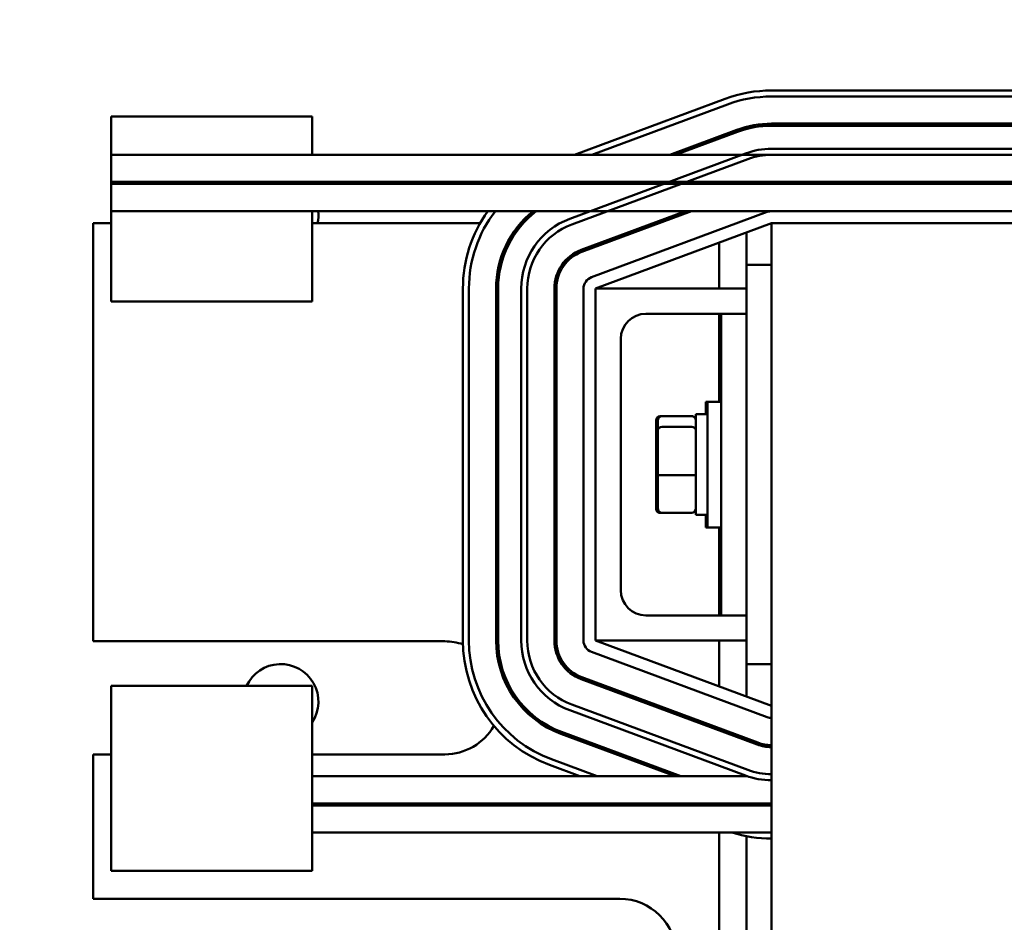
# Model space of a CAD drawing. Units: inches. Extents: x 3 to 140, y 2 to 109.
# Drawn here: x 20 to 25, y 67 to 71 of the extents above; entities that cross this region are included whole.
import ezdxf

# ---------------------------------------------------------------- set-up
doc = ezdxf.new("R2010")
doc.units = ezdxf.units.IN
doc.header["$LTSCALE"] = 6.5
doc.header["$MEASUREMENT"] = 0
doc.layers.add('Dimension (ANSI)', color=7, linetype='Continuous', lineweight=25)
doc.layers.add('Visible (ANSI)', color=7, linetype='Continuous', lineweight=50)
doc.styles.add('Note Text (ANSI)', font='tahoma.ttf')
doc.dimstyles.new('Default (ANSI)', dxfattribs={"dimscale": 6.5, "dimtxt": 0.12, "dimasz": 0.098425, "dimexe": 0.125, "dimexo": 0.0625, "dimgap": 0.031496, "dimtad": 0, "dimtih": 1, "dimtoh": 1, "dimrnd": 1e-08, "dimzin": 0, "dimdsep": 46, "dimtxsty": 'Note Text (ANSI)', "dimcen": 0.09, "dimdle": 0.393701, "dimclrd": 256, "dimclre": 256, "dimclrt": 256, "dimadec": 0, "dimazin": 1, "dimtfac": 1, "dimtofl": 0, "dimtmove": 0, "dimatfit": 3, "dimfxl": 1, "dimtolj": 1, "dimtzin": 4, "dimlwd": -1, "dimlwe": -1, "dimarcsym": 0})

# ---------------------------------------------------------------- blocks, each defined once
blk = doc.blocks.new('*D15')
at = {"layer": 'Defpoints', "color": 0, "transparency": 16777216}
for p in [(16.4177, 91.6831), (30.2834, 23.1831), (37.9342, 23.1831)]:
    blk.add_point(p, dxfattribs=at)
at = {"layer": 'Dimension (ANSI)', "transparency": 16777216}
for p, q in [((16.8239, 91.6831), (38.7467, 91.6831)), ((37.9342, 91.0434), (37.9342, 62.4132)), ((37.9342, 23.8229), (37.9342, 61.1881)), ((30.6896, 23.1831), (38.7467, 23.1831))]:
    blk.add_line(p, q, dxfattribs=at)
for points in [[(37.8276, 91.0434), (38.0409, 91.0434), (37.9342, 91.6831)], [(37.8276, 23.8229), (38.0409, 23.8229), (37.9342, 23.1831)]]:
    blk.add_solid(points, dxfattribs=at)
at = {"layer": 'Dimension (ANSI)', "transparency": 16777216, "insert": (36.6445, 62.2084), "char_height": 0.78, "attachment_point": 1, "style": 'Note Text (ANSI)'}
blk.add_mtext('\\A1;68.50', dxfattribs=at)

msp = doc.modelspace()

# ---------------------------------------------------------------- linework, layer by layer
at = {"layer": 'Visible (ANSI)'}
for p, q in [((26.6087, 70.7978), (24.1087, 70.7978)), ((23.8789, 70.7565), (23.1286, 70.4778)), ((24.1087, 70.7678), (26.6087, 70.7678)), ((24.1087, 70.7678), (26.6087, 70.7678)), ((23.2147, 70.4778), (23.8894, 70.7284)), ((23.2147, 70.4778), (23.8894, 70.7284)), ((20.8237, 70.6678), (21.8237, 70.6678)), ((20.8237, 70.6678), (20.8237, 70.4778)), ((21.8237, 70.4778), (21.8237, 70.6678)), ((23.9364, 70.6019), (23.6025, 70.4778)), ((23.6312, 70.4778), (23.9399, 70.5925)), ((26.6087, 70.6328), (24.1087, 70.6328)), ((24.1087, 70.6228), (26.6087, 70.6228)), ((26.6087, 70.5078), (24.1087, 70.5078)), ((21.8237, 70.4778), (20.8237, 70.4778)), ((20.8237, 70.3428), (20.8237, 70.4778)), ((21.8237, 70.4778), (26.6087, 70.4778)), ((23.9799, 70.4847), (23.1049, 70.1597)), ((23.1153, 70.1316), (23.9903, 70.4566)), ((24.1087, 70.4778), (26.6087, 70.4778)), ((20.8237, 70.3428), (20.8237, 70.3328)), ((26.6087, 70.3428), (20.8237, 70.3428)), ((21.8237, 70.3328), (21.8237, 70.3428)), ((23.239, 70.3428), (23.2121, 70.3328)), ((23.2408, 70.3328), (23.2677, 70.3428)), ((20.8237, 70.1978), (20.8237, 70.3328)), ((20.8237, 70.3328), (26.6087, 70.3328)), ((20.8237, 70.1978), (20.8237, 69.7489)), ((24.1087, 70.1978), (20.8237, 70.1978)), ((21.8237, 69.7489), (21.8237, 70.1978)), ((23.6815, 70.1978), (23.1623, 70.005)), ((23.1658, 69.9956), (23.7102, 70.1978)), ((24.0878, 70.1941), (23.2128, 69.8691)), ((26.6087, 70.1978), (24.1087, 70.1978)), ((20.8237, 70.1378), (20.7337, 70.1378)), ((20.7337, 70.1378), (20.7337, 68.0588)), ((22.6593, 70.1378), (21.8237, 70.1378)), ((22.8737, 70.1378), (22.8604, 70.1378)), ((23.2337, 69.8128), (24.1087, 70.1378)), ((23.5487, 70.1378), (23.52, 70.1378)), ((24.1087, 70.1378), (24.1087, 66.4751)), ((26.6087, 70.1378), (24.1087, 70.1378)), ((23.9837, 70.0914), (23.9837, 69.9303)), ((23.8492, 70.0414), (23.8492, 69.8128)), ((24.1087, 69.9303), (23.9837, 69.9303)), ((23.9837, 69.9303), (23.9837, 69.6878)), ((22.5737, 69.8128), (22.5737, 68.0628)), ((22.6037, 68.0628), (22.6037, 69.8128)), ((22.6037, 68.0628), (22.6037, 69.8128)), ((22.7387, 69.8128), (22.7387, 68.0628)), ((22.7487, 68.0628), (22.7487, 69.8128)), ((22.8637, 69.8128), (22.8637, 68.0628)), ((22.8937, 68.0628), (22.8937, 69.8128)), ((23.0287, 69.8128), (23.0287, 68.0628)), ((23.0387, 68.0628), (23.0387, 69.8128)), ((23.1737, 69.8128), (23.1737, 68.0628)), ((23.2337, 68.0628), (23.2337, 69.8128)), ((23.2337, 69.8128), (23.9837, 69.8128)), ((20.8237, 69.7489), (21.8237, 69.7489)), ((23.8587, 69.6878), (23.4837, 69.6878)), ((23.8492, 69.6878), (23.8492, 69.2503)), ((23.9837, 69.6878), (23.8587, 69.6878)), ((23.8587, 69.4378), (23.8587, 69.6878)), ((23.9837, 69.4378), (23.9837, 69.6878)), ((23.3587, 69.5628), (23.3587, 68.3128)), ((23.8587, 69.4378), (23.8587, 68.4378)), ((23.9837, 69.4378), (23.9837, 68.4378)), ((23.7817, 69.1878), (23.7817, 69.2503)), ((23.7912, 69.2503), (23.7817, 69.2503)), ((23.7912, 68.6253), (23.7912, 69.2503)), ((23.8587, 69.2503), (23.7912, 69.2503)), ((23.5547, 69.1786), (23.5642, 69.1786)), ((23.5642, 69.1786), (23.7122, 69.1786)), ((23.7322, 69.1878), (23.7322, 68.6878)), ((23.7322, 69.1878), (23.7912, 69.1878)), ((23.5347, 69.1566), (23.5347, 69.108)), ((23.5442, 69.1566), (23.5442, 69.108)), ((23.5642, 69.1251), (23.7122, 69.1251)), ((23.5347, 69.108), (23.5347, 68.8892)), ((23.5442, 69.108), (23.5442, 68.8892)), ((23.5347, 68.8892), (23.5347, 68.719)), ((23.5442, 68.8892), (23.5442, 68.719)), ((23.5642, 68.8844), (23.7122, 68.8844)), ((23.5547, 68.697), (23.5642, 68.697)), ((23.5642, 68.697), (23.7122, 68.697)), ((23.7322, 68.6878), (23.7912, 68.6878)), ((23.7817, 68.6253), (23.7817, 68.6878)), ((23.7912, 68.6253), (23.7817, 68.6253)), ((23.8587, 68.6253), (23.7912, 68.6253)), ((23.8492, 68.6253), (23.8492, 68.1878)), ((23.8587, 68.1878), (23.8587, 68.4378)), ((23.9837, 68.1878), (23.9837, 68.4378)), ((23.4837, 68.1878), (23.8587, 68.1878)), ((23.9837, 68.1878), (23.8587, 68.1878)), ((23.9837, 68.1878), (23.9837, 67.9453)), ((20.7337, 68.0588), (22.4837, 68.0588)), ((23.9837, 68.0628), (23.2337, 68.0628)), ((24.1087, 67.7378), (23.2337, 68.0628)), ((23.8492, 68.0628), (23.8492, 67.8342)), ((23.2128, 68.0066), (24.0878, 67.6816)), ((23.9837, 67.9453), (23.9837, 67.7843)), ((24.1087, 67.9453), (23.9837, 67.9453)), ((23.1623, 67.8707), (24.0373, 67.5457)), ((24.0408, 67.555), (23.1658, 67.88)), ((20.8237, 67.8368), (21.8237, 67.8368)), ((20.8237, 67.8368), (20.8237, 67.3282)), ((21.8237, 67.3282), (21.8237, 67.8368)), ((23.9903, 67.4191), (23.1153, 67.7441)), ((23.1049, 67.716), (23.9799, 67.391)), ((23.0614, 67.5988), (23.6294, 67.3878)), ((23.6581, 67.3878), (23.0649, 67.6082)), ((23.8492, 67.6262), (23.8492, 67.6155)), ((23.9837, 67.5762), (23.9837, 67.5656)), ((20.8237, 67.4968), (20.7337, 67.4968)), ((20.7337, 67.4968), (20.7337, 66.7788)), ((22.4837, 67.4968), (21.8237, 67.4968)), ((23.2417, 67.3878), (23.0144, 67.4723)), ((23.2417, 67.3878), (23.0144, 67.4723)), ((23.0039, 67.4441), (23.1555, 67.3878)), ((23.9887, 67.3878), (21.8237, 67.3878)), ((20.8237, 66.9178), (20.8237, 67.3282)), ((21.8237, 67.3282), (21.8237, 66.9178)), ((24.1087, 67.2528), (21.8237, 67.2528)), ((24.1087, 67.2428), (21.8237, 67.2428)), ((23.519, 67.2528), (23.5459, 67.2428)), ((23.632, 67.2428), (23.6051, 67.2528)), ((23.632, 67.2428), (23.6051, 67.2528)), ((24.1087, 67.1078), (21.8237, 67.1078)), ((23.8492, 67.1078), (23.8492, 65.9455)), ((23.9837, 67.0898), (23.9837, 65.9859)), ((20.8237, 66.9178), (21.8237, 66.9178)), ((20.7337, 66.7788), (23.3537, 66.7788))]:
    msp.add_line(p, q, dxfattribs=at)
for centre, radius, start, end in [((24.1087, 70.1378), 0.66, 90, 110.3764), ((24.1087, 70.1378), 0.63, 90, 110.3764), ((24.1087, 70.1378), 0.63, 90, 110.3764), ((24.1087, 70.1378), 0.495, 90, 110.3764), ((24.1087, 70.1378), 0.485, 90, 110.3764), ((24.1087, 70.1378), 0.37, 90, 110.3764), ((24.1087, 70.1378), 0.34, 90, 110.3764), ((23.2337, 69.8128), 0.66, 126.5795, 128.0123), ((23.2337, 69.8128), 0.63, 122.7255, 124.3713), ((23.2337, 69.8128), 0.63, 122.7255, 124.3713), ((24.1087, 70.1378), 0.205, 90, 107.9698), ((21.6672, 70.1762), 0.1875, 348.2007, 6.6334), ((23.2337, 69.8128), 0.66, 144.3147, 180), ((23.2337, 69.8128), 0.63, 142.3301, 180), ((23.2337, 69.8128), 0.63, 142.3301, 180), ((23.2337, 69.8128), 0.495, 128.9424, 180), ((23.2337, 69.8128), 0.485, 127.4566, 180), ((24.1087, 70.1378), 0.06, 90, 110.3764), ((23.2337, 69.8128), 0.37, 110.3764, 180), ((23.2337, 69.8128), 0.34, 110.3764, 180), ((23.2337, 69.8128), 0.205, 110.3764, 180), ((23.2337, 69.8128), 0.195, 110.3764, 180), ((23.2337, 69.8128), 0.06, 110.3764, 180), ((23.4837, 69.5628), 0.125, 90, 180), ((23.4837, 68.3128), 0.125, 180, 270), ((22.4837, 67.7778), 0.281, 71.2616, 90), ((23.2337, 68.0628), 0.66, 180, 249.6236), ((23.2337, 68.0628), 0.63, 180, 249.6236), ((23.2337, 68.0628), 0.63, 180, 249.6236), ((23.2337, 68.0628), 0.495, 180, 249.6236), ((23.2337, 68.0628), 0.485, 180, 249.6236), ((23.2337, 68.0628), 0.37, 180, 249.6236), ((23.2337, 68.0628), 0.34, 180, 249.6236), ((23.2337, 68.0628), 0.205, 180, 249.6236), ((23.2337, 68.0628), 0.195, 180, 249.6236), ((23.2337, 68.0628), 0.06, 180, 249.6236), ((21.6672, 67.7581), 0.1875, 326.5744, 155.2038), ((24.1087, 67.7378), 0.06, 249.6236, 270), ((22.4837, 67.7778), 0.281, 270, 330.352), ((24.1087, 67.7378), 0.195, 249.6236, 270), ((24.1087, 67.7378), 0.205, 249.6236, 270), ((24.1087, 67.7378), 0.34, 249.6236, 270), ((24.1087, 67.7378), 0.37, 249.6236, 270), ((24.1087, 67.7378), 0.495, 258.4636, 270), ((24.1087, 67.7378), 0.66, 252.6586, 270), ((23.3537, 66.4978), 0.281, 0, 90)]:
    msp.add_arc(centre, radius, start, end, dxfattribs=at)
for centre, major_axis, ratio, start_param, end_param in [((23.5547, 69.1566), (0, -0.022), 0.90953, 3.141593, 4.712389), ((23.5642, 69.1566), (0, -0.022), 0.90953, 3.141593, 4.712389), ((23.7122, 69.1566), (0, -0.022), 0.90953, 1.570796, 3.141593), ((23.5547, 69.108), (-0.02, 0), 0.855309, 5.265104, 6.283185), ((23.5642, 69.108), (-0.02, 0), 0.855309, 4.712389, 6.283185), ((23.7122, 69.108), (0.02, 0), 0.855309, 0, 1.570796), ((23.5547, 68.8892), (-0.02, 0), 0.244161, 0, 1.018081), ((23.5642, 68.8892), (-0.02, 0), 0.244161, 0, 1.570796), ((23.7122, 68.8892), (0.02, 0), 0.244161, 4.712389, 6.283185), ((23.5547, 68.719), (0, 0.022), 0.90953, 1.570796, 3.141593), ((23.5642, 68.719), (0, 0.022), 0.90953, 1.570796, 3.141593), ((23.7122, 68.719), (0, 0.022), 0.90953, 3.141593, 4.712389)]:
    msp.add_ellipse(centre, major_axis=major_axis, ratio=ratio, start_param=start_param, end_param=end_param, dxfattribs=at)

# ---------------------------------------------------------------- dimensions: what is measured, and where the dimension line sits
at = {"layer": 'Dimension (ANSI)'}
dim = msp.add_linear_dim(base=(37.9342, 23.1831), p1=(16.4177, 91.6831), p2=(30.2834, 23.1831), angle=270, dimstyle='Default (ANSI)', override={"dimgap": 0.031496, "dimdec": 2, "dimtol": 0, "dimlim": 0, "dimtp": 0, "dimtm": 0, "dimtdec": 2, "dimatfit": 1}, dxfattribs=at)
dim.commit()
dim.dimension.update_dxf_attribs({"geometry": '*D15', "text_midpoint": (37.9342, 61.8006), "dimtype": 160})

doc.saveas('drawing.dxf')
